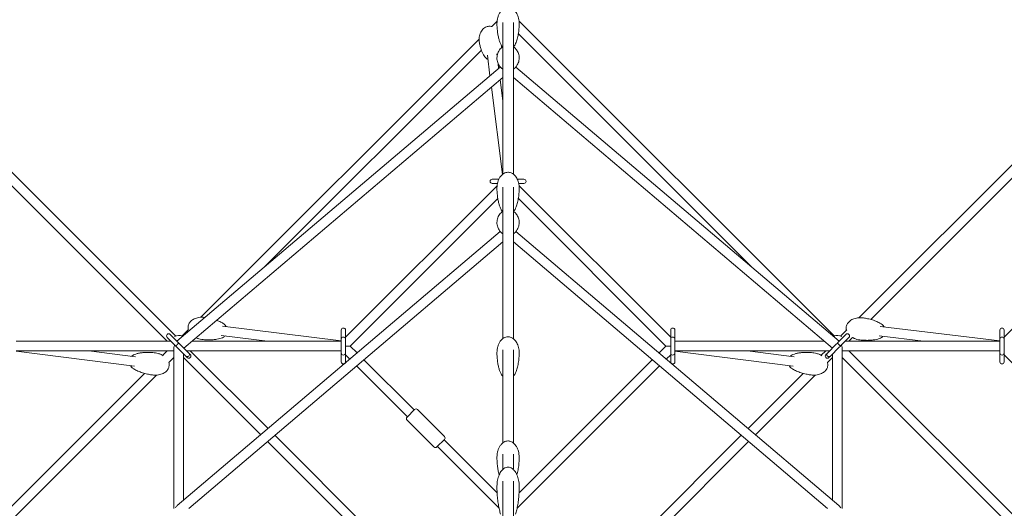
# Model space of a CAD drawing. Units: millimetres. Extents: x -10259 to 50496, y -16158 to 11086.
# Drawn here: x -923 to 938, y 938 to 1861 of the extents above; entities that cross this region are included whole.
import ezdxf

# ---------------------------------------------------------------- set-up
doc = ezdxf.new("R2010")
doc.units = ezdxf.units.MM
doc.layers.add('2D', color=7, linetype='Continuous')

msp = doc.modelspace()

# ---------------------------------------------------------------- linework, layer by layer
at = {"layer": '2D', "color": 0, "lineweight": 0}
for p, q in [((-628.519, 1263.501), (-1512.81, 2147.792)), ((662.98, 1297.962), (1512.382, 2147.364)), ((-643.982, 1253.508), (-1524.133, 2133.66)), ((685.226, 1294.752), (1523.815, 2133.341)), ((937.381, 1261.236), (1668.148, 1992.003)), ((-30.901, 1848.589), (-20.777, 1858.713)), ((-10, 1855.816), (-10, 1569.444)), ((10, 1855.816), (10, 1569.444)), ((615.989, 1263.501), (20.777, 1858.713)), ((-580.585, 1298.905), (-54.719, 1824.771)), ((459.929, 1394.105), (19.428, 1834.606)), ((-459.929, 1394.105), (-50.351, 1803.683)), ((-39.109, 1794.514), (-34.202, 1755.489)), ((-21.25, 1796.76), (-20.74, 1792.704)), ((-625.58, 1253.49), (-14.792, 1771.966)), ((-18.995, 1778.83), (-17.81, 1769.404)), ((14.792, 1771.966), (625.579, 1253.49)), ((-612.809, 1240.72), (-10, 1752.423)), ((10, 1752.423), (612.809, 1240.72)), ((-31.519, 1734.156), (-10.733, 1568.854)), ((-15.127, 1748.07), (-10, 1707.295)), ((-307.151, 1261.212), (-20.777, 1547.586)), ((-30, 1559.821), (-17.452, 1559.821)), ((-20.113, 1551.821), (-30, 1551.821)), ((-10, 1544.689), (-10, 1258.317)), ((10, 1544.689), (10, 1258.317)), ((17.453, 1559.821), (30, 1559.821)), ((30, 1551.821), (20.113, 1551.821)), ((20.777, 1547.586), (307.236, 1261.127)), ((-298.399, 1244.508), (-19.428, 1523.48)), ((19.428, 1523.479), (298.399, 1244.508)), ((-624.973, 942.878), (-14.792, 1460.839)), ((14.792, 1460.839), (624.973, 942.878)), ((-603.415, 937.567), (-10, 1441.296)), ((10, 1441.296), (603.415, 937.567)), ((-638.433, 1266.344), (-623.933, 1251.844)), ((-615.989, 1263.501), (-603.902, 1275.588)), ((-539.826, 1282.337), (-315.151, 1254.085)), ((-315.151, 1261.508), (-315.151, 1274.508)), ((-307.151, 1274.508), (-307.151, 1261.508)), ((307.236, 1261.508), (307.236, 1274.508)), ((315.236, 1274.508), (315.236, 1261.508)), ((623.933, 1251.844), (638.433, 1266.344)), ((628.519, 1263.501), (639.856, 1274.837)), ((929.381, 1254.061), (703.297, 1281.583)), ((929.381, 1261.508), (929.381, 1274.508)), ((937.381, 1274.508), (937.381, 1261.508)), ((-929.381, 1253.508), (-636.911, 1253.508)), ((-629.59, 1246.187), (-644.09, 1260.687)), ((-625.597, 1253.508), (-625.559, 1253.508)), ((-623.933, 1251.844), (-621.624, 1249.535)), ((-621.624, 1249.535), (-619.991, 1247.902)), ((-619.991, 1247.902), (-603.293, 1231.204)), ((-315.151, 1253.508), (-597.744, 1253.508)), ((-542.072, 1264.478), (-454.835, 1253.508)), ((-315.151, 1257.508), (-315.151, 1261.508)), ((-315.151, 1231.508), (-315.151, 1257.508)), ((-307.151, 1257.508), (-307.151, 1261.508)), ((-307.151, 1257.508), (-307.151, 1231.508)), ((307.236, 1261.508), (307.236, 1257.508)), ((307.236, 1231.508), (307.236, 1257.508)), ((315.236, 1261.508), (315.236, 1257.508)), ((315.236, 1257.508), (315.236, 1231.508)), ((597.744, 1253.508), (315.236, 1253.508)), ((603.293, 1231.204), (619.991, 1247.902)), ((619.991, 1247.902), (621.624, 1249.535)), ((621.624, 1249.535), (623.933, 1251.844)), ((625.559, 1253.508), (625.597, 1253.508)), ((644.09, 1260.687), (629.59, 1246.187)), ((636.911, 1253.508), (929.381, 1253.508)), ((643.982, 1253.508), (651.001, 1260.527)), ((784.967, 1253.508), (701.122, 1263.714)), ((929.381, 1261.508), (929.381, 1257.508)), ((929.381, 1231.508), (929.381, 1257.508)), ((937.381, 1261.508), (937.381, 1257.508)), ((937.381, 1257.508), (937.381, 1231.508)), ((-929.381, 1235.508), (-631.254, 1235.508)), ((-706.01, 1206.284), (-929.381, 1234.921)), ((-703.721, 1224.138), (-792.406, 1235.508)), ((-652.604, 1226.886), (-643.982, 1235.508)), ((-631.254, 1241.508), (-631.254, 937.567)), ((-629.59, 1246.187), (-627.281, 1243.878)), ((-627.281, 1243.878), (-625.648, 1242.245)), ((-608.95, 1225.547), (-625.648, 1242.245)), ((-613.254, 1229.851), (-613.254, 952.826)), ((-315.151, 1235.508), (-607.597, 1235.508)), ((-603.293, 1231.204), (-600.418, 1228.329)), ((-453.475, 1088.457), (-600.526, 1235.508)), ((-315.151, 1227.508), (-315.151, 1231.508)), ((-307.151, 1227.508), (-307.151, 1231.508)), ((-298.399, 1244.508), (-306.884, 1244.508)), ((-285.195, 1231.304), (-298.399, 1244.508)), ((-10, 1237.182), (-10, 1061.274)), ((10, 1237.182), (10, 1061.275)), ((298.399, 1244.508), (285.195, 1231.304)), ((298.399, 1244.508), (306.884, 1244.508)), ((307.236, 1231.508), (307.236, 1227.508)), ((607.597, 1235.508), (315.236, 1235.508)), ((315.236, 1234.907), (538.498, 1206.284)), ((315.236, 1231.508), (315.236, 1227.508)), ((452.102, 1235.508), (540.787, 1224.138)), ((591.904, 1226.886), (600.526, 1235.508)), ((600.418, 1228.329), (603.293, 1231.204)), ((625.648, 1242.245), (608.95, 1225.547)), ((613.254, 952.826), (613.254, 1229.851)), ((625.648, 1242.245), (627.281, 1243.878)), ((627.281, 1243.878), (629.59, 1246.187)), ((631.254, 937.567), (631.254, 1241.508)), ((631.254, 1235.508), (929.381, 1235.508)), ((1235.508, 643.982), (643.982, 1235.508)), ((929.381, 1231.508), (929.381, 1227.508)), ((937.381, 1231.508), (937.381, 1227.508)), ((-640.97, 1213.064), (-631.254, 1222.78)), ((-467.243, 1076.769), (-613.254, 1222.78)), ((-606.075, 1222.672), (-608.95, 1225.547)), ((-315.151, 1214.508), (-315.151, 1227.508)), ((-298.963, 1219.616), (-307.151, 1227.804)), ((-307.151, 1227.508), (-307.151, 1214.508)), ((-177.484, 1123.593), (-272.424, 1218.533)), ((272.424, 1218.533), (20.686, 966.795)), ((307.236, 1227.889), (298.963, 1219.616)), ((307.236, 1214.508), (307.236, 1227.508)), ((315.236, 1227.508), (315.236, 1214.508)), ((603.538, 1213.064), (613.254, 1222.78)), ((608.95, 1225.547), (606.075, 1222.672)), ((1222.78, 631.254), (631.254, 1222.78)), ((929.381, 1214.508), (929.381, 1227.508)), ((1227.78, 937.381), (937.381, 1227.78)), ((937.381, 1227.508), (937.381, 1214.508)), ((-1192.732, 686.758), (-686.758, 1192.732)), ((-190.212, 1110.865), (-286.193, 1206.846)), ((286.193, 1206.846), (17.043, 937.696)), ((453.475, 1088.457), (557.75, 1192.732)), ((-1189.554, 664.48), (-664.48, 1189.554)), ((467.243, 1076.769), (580.028, 1189.554)), ((-176.777, 1124.3), (-190.919, 1110.158)), ((-120.208, 1073.388), (-171.12, 1124.3)), ((-140.007, 1053.589), (-190.919, 1104.501)), ((-133.33, 742.856), (-454.473, 1063.999)), ((-120.602, 755.584), (-440.704, 1075.686)), ((-134.35, 1053.589), (-120.208, 1067.731)), ((-20.686, 966.795), (-120.915, 1067.024)), ((120.602, 755.584), (440.704, 1075.686)), ((133.33, 742.856), (454.473, 1063.999)), ((-17.043, 937.696), (-133.643, 1054.296)), ((-10, 1039.959), (-10, 1011.053)), ((10, 1039.959), (10, 1011.053)), ((-10, 988.776), (-10, 829.117)), ((10, 988.776), (10, 829.117))]:
    msp.add_line(p, q, dxfattribs=at)
for centre, radius, start, end in [((-30, 1555.821), 4, 90, 270), ((30, 1555.821), 4, 270, 90), ((-641.261, 1263.515), 4, 45, 225), ((-311.151, 1274.508), 4, 0, 180), ((311.236, 1274.508), 4, 0, 180), ((641.261, 1263.515), 4, 315, 135), ((933.381, 1274.508), 4, 0, 180), ((-622.254, 1244.508), 20, 69.700304, 114.249753), ((-311.151, 1257.508), 4, 90, 180), ((-311.151, 1257.508), 4, 0, 90), ((311.236, 1257.508), 4, 90, 180), ((311.236, 1257.508), 4, 0, 90), ((622.254, 1244.508), 20, 65.750465, 110.299053), ((933.381, 1257.508), 4, 90, 180), ((933.381, 1257.508), 4, 0, 90), ((-606.121, 1228.375), 4, 225, 45), ((-603.247, 1225.501), 4, 225, 45), ((-311.151, 1231.508), 4, 180, 270), ((-311.151, 1231.508), 4, 270, 0), ((311.236, 1231.508), 4, 180, 270), ((311.236, 1231.508), 4, 270, 0), ((603.247, 1225.501), 4, 135, 315), ((606.121, 1228.375), 4, 135, 315), ((933.381, 1231.508), 4, 180, 270), ((933.381, 1231.508), 4, 270, 0), ((-311.151, 1214.508), 4, 180, 306.942502), ((-311.151, 1214.508), 4, 313.710938, 0), ((311.236, 1214.508), 4, 180, 0), ((933.381, 1214.508), 4, 180, 0), ((-173.948, 1121.471), 4, 45, 135), ((-188.09, 1107.329), 4, 135, 225), ((-123.037, 1070.56), 4, 315, 45), ((-137.179, 1056.418), 4, 225, 315)]:
    msp.add_arc(centre, radius, start, end, dxfattribs=at)
for centre, major_axis, ratio, start_param, end_param in [((-624.452, 1246.706), (-2.828, -2.828), 0.23914631, 4.71238898, 6.28318531), ((-624.452, 1246.706), (-2.828, -2.828), 0.23914631, 3.14159265, 4.71238898), ((624.452, 1246.706), (2.828, -2.828), 0.23914631, 1.57079633, 3.14159265), ((624.452, 1246.706), (2.828, -2.828), 0.23914631, 0, 1.57079633), ((-622.254, 1244.508), (-7.348, -7.348), 0.70710678, 5.10748996, 5.6677056), ((622.254, 1244.508), (-7.348, 7.348), 0.70710678, 3.75707236, 4.31728931), ((-622.254, 933.381), (-5.316, -11.486), 0.63221745, 4.08044807, 4.55452433), ((622.254, 933.381), (-5.316, 11.486), 0.63221745, 4.87023703, 5.34432988)]:
    msp.add_ellipse(centre, major_axis=major_axis, ratio=ratio, start_param=start_param, end_param=end_param, dxfattribs=at)
for points, knots in [([(-21, 1854.388), (-21, 1856.328), (-20.867, 1858.272), (-20.328, 1862.108), (-19.924, 1864.01), (-18.845, 1867.672), (-18.176, 1869.444), (-16.589, 1872.747), (-15.686, 1874.295), (-13.678, 1877.059), (-12.594, 1878.304), (-10.298, 1880.401), (-9.105, 1881.293), (-6.679, 1882.67), (-5.456, 1883.2), (-3.051, 1883.893), (-1.864, 1884.094), (0.425, 1884.199), (1.543, 1884.124), (3.694, 1883.739), (4.742, 1883.432), (6.77, 1882.615), (7.757, 1882.095), (9.673, 1880.862), (10.602, 1880.131), (12.4, 1878.472), (13.261, 1877.523), (14.91, 1875.422), (15.683, 1874.25), (17.128, 1871.701), (17.783, 1870.308), (18.956, 1867.327), (19.455, 1865.727), (20.274, 1862.364), (20.578, 1860.591), (20.923, 1857.342), (21, 1855.864), (21, 1854.388)], [0, 0, 0, 0, 6.5139369, 6.5139369, 12.98310125, 12.98310125, 19.22969698, 19.22969698, 25.04960884, 25.04960884, 30.29323, 30.29323, 34.8997873, 34.8997873, 38.91457931, 38.91457931, 42.47892295, 42.47892295, 45.7917409, 45.7917409, 49.05954483, 49.05954483, 52.46245364, 52.46245364, 56.14524213, 56.14524213, 60.21926753, 60.21926753, 64.76250324, 64.76250324, 69.8148585, 69.8148585, 75.3705702, 75.3705702, 81.37072583, 81.37072583, 86.32813769, 86.32813769, 86.32813769, 86.32813769]), ([(-54.47, 1820.487), (-54.681, 1822.167), (-54.76, 1823.868), (-54.644, 1827.254), (-54.45, 1828.947), (-53.782, 1832.24), (-53.314, 1833.852), (-52.111, 1836.895), (-51.388, 1838.342), (-49.714, 1840.977), (-48.779, 1842.188), (-46.744, 1844.294), (-45.657, 1845.219), (-43.398, 1846.732), (-42.229, 1847.353), (-39.878, 1848.276), (-38.69, 1848.606), (-36.887, 1848.899), (-36.28, 1848.965), (-34.529, 1849.059), (-33.374, 1849.004), (-31.537, 1848.736), (-30.829, 1848.587), (-30.138, 1848.399)], [0, 0, 0, 0, 5.87626159, 5.87626159, 11.715615, 11.715615, 17.38561712, 17.38561712, 22.73267781, 22.73267781, 27.64626233, 27.64626233, 32.08316612, 32.08316612, 36.07846384, 36.07846384, 39.73704851, 39.73704851, 41.56097866, 41.56097866, 45.00191219, 45.00191219, 47.19780847, 47.19780847, 47.19780847, 47.19780847]), ([(-13.207, 1813.881), (-14.079, 1815.632), (-14.83, 1817.419), (-16.229, 1821.213), (-16.859, 1823.228), (-18.064, 1827.66), (-18.607, 1830.086), (-19.579, 1835.303), (-19.982, 1838.101), (-20.62, 1844.006), (-20.833, 1847.117), (-20.978, 1851.615), (-21, 1853.001), (-21, 1854.388)], [0, 0, 0, 0, 7.33233432, 7.33233432, 15.43008896, 15.43008896, 25.04954675, 25.04954675, 36.05414758, 36.05414758, 48.23568249, 48.23568249, 53.66055202, 53.66055202, 53.66055202, 53.66055202]), ([(21, 1854.388), (21, 1851.831), (20.925, 1849.275), (20.569, 1843.351), (20.233, 1839.984), (19.272, 1833.409), (18.66, 1830.195), (17.149, 1824.127), (16.283, 1821.26), (14.611, 1816.906), (13.953, 1815.38), (13.207, 1813.881)], [0, 0, 0, 0, 10.00261274, 10.00261274, 23.20397815, 23.20397815, 35.89391361, 35.89391361, 47.37955636, 47.37955636, 53.65718323, 53.65718323, 53.65718323, 53.65718323]), ([(-40.975, 1788.244), (-42.006, 1789.27), (-42.927, 1790.348), (-44.703, 1792.681), (-45.541, 1793.944), (-47.232, 1796.779), (-48.052, 1798.361), (-49.651, 1801.831), (-50.402, 1803.727), (-51.808, 1807.808), (-52.439, 1810), (-53.545, 1814.625), (-54.002, 1817.062), (-54.386, 1819.838), (-54.429, 1820.162), (-54.47, 1820.487)], [0, 0, 0, 0, 6.06439962, 6.06439962, 12.80264949, 12.80264949, 20.93309803, 20.93309803, 30.4077688, 30.4077688, 41.1329451, 41.1329451, 52.86361232, 52.86361232, 54.41381969, 54.41381969, 54.41381969, 54.41381969]), ([(-10.06, 1810.186), (-10.584, 1809.84), (-11.121, 1809.451), (-13.617, 1807.456), (-15.728, 1805.245), (-18.894, 1799.752), (-20.045, 1796.792), (-21.104, 1790.688), (-21.125, 1787.625), (-20.201, 1781.864), (-19.273, 1779.182), (-16.826, 1774.403), (-15.277, 1772.389), (-12.466, 1769.521), (-11.195, 1768.519), (-10, 1767.735)], [2.32300834, 2.32300834, 2.32300834, 2.32300834, 2.41763621, 2.41763621, 2.7545894, 2.7545894, 3.01949022, 3.01949022, 3.2544784, 3.2544784, 3.4889662, 3.4889662, 3.74760975, 3.74760975, 3.96379095, 3.96379095, 3.96379095, 3.96379095]), ([(-10, 1810.141), (-10.849, 1810.777), (-11.602, 1811.507), (-12.604, 1812.81), (-12.933, 1813.331), (-13.207, 1813.881)], [-46.46406019, -46.46406019, -46.46406019, -46.46406019, -42.95310265, -42.95310265, -40.7896524, -40.7896524, -40.7896524, -40.7896524]), ([(-12.296, 1812.41), (-12.312, 1812.113), (-12.329, 1811.816), (-12.423, 1810.406), (-12.525, 1809.291), (-12.657, 1808.176)], [21.01389107, 21.01389107, 21.01389107, 21.01389107, 22.41098066, 22.41098066, 27.63832433, 27.63832433, 27.63832433, 27.63832433]), ([(13.207, 1813.881), (12.69, 1812.844), (11.966, 1811.891), (10.745, 1810.732), (10.382, 1810.427), (10, 1810.14)], [-74.23325298, -74.23325298, -74.23325298, -74.23325298, -70.14340052, -70.14340052, -68.56014485, -68.56014485, -68.56014485, -68.56014485]), ([(10, 1767.735), (10.543, 1768.091), (11.1, 1768.492), (13.616, 1770.505), (15.728, 1772.716), (18.894, 1778.208), (20.045, 1781.168), (21.104, 1787.273), (21.125, 1790.335), (20.201, 1796.097), (19.273, 1798.778), (16.826, 1803.557), (15.277, 1805.571), (12.487, 1808.418), (11.237, 1809.407), (10.061, 1810.186)], [5.46099017, 5.46099017, 5.46099017, 5.46099017, 5.55922886, 5.55922886, 5.89618205, 5.89618205, 6.16108288, 6.16108288, 6.39607105, 6.39607105, 6.63055885, 6.63055885, 6.88920241, 6.88920241, 7.10173372, 7.10173372, 7.10173372, 7.10173372]), ([(-21, 1543.261), (-21, 1545.201), (-20.867, 1547.145), (-20.328, 1550.981), (-19.924, 1552.883), (-18.845, 1556.545), (-18.176, 1558.318), (-16.589, 1561.62), (-15.686, 1563.168), (-13.678, 1565.932), (-12.594, 1567.177), (-10.298, 1569.274), (-9.105, 1570.166), (-6.679, 1571.543), (-5.456, 1572.073), (-3.051, 1572.766), (-1.864, 1572.967), (0.425, 1573.072), (1.543, 1572.997), (3.694, 1572.612), (4.742, 1572.305), (6.77, 1571.488), (7.757, 1570.968), (9.673, 1569.735), (10.602, 1569.004), (12.4, 1567.345), (13.261, 1566.396), (14.91, 1564.295), (15.683, 1563.123), (17.128, 1560.574), (17.783, 1559.181), (18.956, 1556.2), (19.455, 1554.6), (20.274, 1551.237), (20.578, 1549.464), (20.923, 1546.215), (21, 1544.737), (21, 1543.261)], [0, 0, 0, 0, 6.5139369, 6.5139369, 12.98310125, 12.98310125, 19.22969698, 19.22969698, 25.04960884, 25.04960884, 30.29323, 30.29323, 34.8997873, 34.8997873, 38.91457931, 38.91457931, 42.47892295, 42.47892295, 45.7917409, 45.7917409, 49.05954483, 49.05954483, 52.46245364, 52.46245364, 56.14524213, 56.14524213, 60.21926753, 60.21926753, 64.76250324, 64.76250324, 69.8148585, 69.8148585, 75.3705702, 75.3705702, 81.37072583, 81.37072583, 86.32813798, 86.32813798, 86.32813798, 86.32813798]), ([(-13.207, 1502.754), (-14.079, 1504.505), (-14.83, 1506.292), (-16.229, 1510.086), (-16.859, 1512.101), (-18.064, 1516.533), (-18.607, 1518.959), (-19.579, 1524.176), (-19.982, 1526.974), (-20.62, 1532.879), (-20.833, 1535.99), (-20.978, 1540.488), (-21, 1541.874), (-21, 1543.261)], [0, 0, 0, 0, 7.33233432, 7.33233432, 15.43008896, 15.43008896, 25.04954675, 25.04954675, 36.05414758, 36.05414758, 48.2356825, 48.2356825, 53.66055202, 53.66055202, 53.66055202, 53.66055202]), ([(21, 1543.261), (21, 1540.705), (20.925, 1538.148), (20.569, 1532.224), (20.233, 1528.857), (19.272, 1522.282), (18.66, 1519.068), (17.149, 1513), (16.283, 1510.133), (14.611, 1505.779), (13.953, 1504.253), (13.207, 1502.754)], [0, 0, 0, 0, 10.00261274, 10.00261274, 23.20397866, 23.20397866, 35.89391409, 35.89391409, 47.37955678, 47.37955678, 53.65718315, 53.65718315, 53.65718315, 53.65718315]), ([(-10.06, 1499.059), (-10.584, 1498.713), (-11.121, 1498.324), (-13.617, 1496.329), (-15.728, 1494.118), (-18.894, 1488.625), (-20.045, 1485.665), (-21.104, 1479.561), (-21.125, 1476.499), (-20.201, 1470.737), (-19.273, 1468.055), (-16.826, 1463.276), (-15.277, 1461.262), (-12.466, 1458.394), (-11.195, 1457.392), (-10, 1456.608)], [2.32300914, 2.32300914, 2.32300914, 2.32300914, 2.41763625, 2.41763625, 2.75458944, 2.75458944, 3.01949027, 3.01949027, 3.25447845, 3.25447845, 3.48896624, 3.48896624, 3.7476098, 3.7476098, 3.96379062, 3.96379062, 3.96379062, 3.96379062]), ([(-10, 1499.014), (-10.849, 1499.65), (-11.602, 1500.38), (-12.604, 1501.683), (-12.933, 1502.204), (-13.207, 1502.754)], [-46.46405588, -46.46405588, -46.46405588, -46.46405588, -42.95310325, -42.95310325, -40.78965301, -40.78965301, -40.78965301, -40.78965301]), ([(13.207, 1502.754), (12.69, 1501.717), (11.966, 1500.764), (10.745, 1499.605), (10.382, 1499.3), (10, 1499.013)], [-74.23325358, -74.23325358, -74.23325358, -74.23325358, -70.14340114, -70.14340114, -68.56014053, -68.56014053, -68.56014053, -68.56014053]), ([(10, 1456.608), (10.543, 1456.964), (11.1, 1457.365), (13.616, 1459.378), (15.728, 1461.589), (18.894, 1467.081), (20.045, 1470.041), (21.104, 1476.146), (21.125, 1479.208), (20.201, 1484.97), (19.273, 1487.651), (16.826, 1492.431), (15.277, 1494.444), (12.487, 1497.291), (11.237, 1498.28), (10.061, 1499.059)], [5.46098984, 5.46098984, 5.46098984, 5.46098984, 5.55922891, 5.55922891, 5.8961821, 5.8961821, 6.16108292, 6.16108292, 6.3960711, 6.3960711, 6.63055889, 6.63055889, 6.88920245, 6.88920245, 7.101733, 7.101733, 7.101733, 7.101733]), ([(-604.166, 1275.324), (-604.211, 1275.493), (-604.254, 1275.663), (-604.572, 1277.02), (-604.722, 1278.26), (-604.721, 1280.63), (-604.593, 1281.777), (-604.101, 1283.955), (-603.742, 1285.003), (-602.827, 1286.998), (-602.263, 1287.955), (-600.952, 1289.783), (-600.19, 1290.655), (-598.483, 1292.313), (-597.52, 1293.091), (-595.407, 1294.553), (-594.24, 1295.221), (-591.721, 1296.438), (-590.354, 1296.969), (-587.447, 1297.878), (-585.895, 1298.238), (-582.648, 1298.767), (-580.945, 1298.92), (-577.321, 1299.005), (-575.393, 1298.904), (-573.487, 1298.664)], [36.33890915, 36.33890915, 36.33890915, 36.33890915, 36.8742913, 36.8742913, 40.59096154, 40.59096154, 44.00006932, 44.00006932, 47.29867935, 47.29867935, 50.66936988, 50.66936988, 54.2631819, 54.2631819, 58.19826202, 58.19826202, 62.56036929, 62.56036929, 67.39963547, 67.39963547, 72.72407738, 72.72407738, 78.4924163, 78.4924163, 85.02836342, 85.02836342, 85.02836342, 85.02836342]), ([(-550.854, 1293.311), (-549.989, 1292.994), (-549.127, 1292.663), (-545.674, 1291.263), (-543.112, 1290.067), (-539.125, 1287.814), (-537.648, 1286.888), (-536.22, 1285.854)], [31.83957009, 31.83957009, 31.83957009, 31.83957009, 35.58600432, 35.58600432, 46.92983808, 46.92983808, 53.78239579, 53.78239579, 53.78239579, 53.78239579]), ([(-532.605, 1281.429), (-532.753, 1281.735), (-532.912, 1282.033), (-533.775, 1283.515), (-534.635, 1284.561), (-535.834, 1285.565), (-536.025, 1285.713), (-536.22, 1285.854)], [-39.1881284, -39.1881284, -39.1881284, -39.1881284, -38.10643321, -38.10643321, -33.67068297, -33.67068297, -32.85672268, -32.85672268, -32.85672268, -32.85672268]), ([(639.359, 1274.341), (639.229, 1274.828), (639.121, 1275.323), (638.837, 1276.996), (638.766, 1278.211), (638.905, 1280.53), (639.097, 1281.651), (639.704, 1283.781), (640.118, 1284.806), (641.136, 1286.761), (641.752, 1287.698), (643.165, 1289.488), (643.979, 1290.338), (645.791, 1291.954), (646.806, 1292.709), (649.025, 1294.117), (650.244, 1294.755), (652.865, 1295.903), (654.281, 1296.395), (657.28, 1297.216), (658.873, 1297.527), (662.19, 1297.949), (663.923, 1298.044), (667.056, 1298.006), (668.464, 1297.911), (669.861, 1297.741)], [36.34769575, 36.34769575, 36.34769575, 36.34769575, 37.88563639, 37.88563639, 41.49633937, 41.49633937, 44.85856451, 44.85856451, 48.16438956, 48.16438956, 51.58735101, 51.58735101, 55.2684954, 55.2684954, 59.31646145, 59.31646145, 63.80706102, 63.80706102, 68.77894966, 68.77894966, 74.22670342, 74.22670342, 80.09410304, 80.09410304, 84.88797961, 84.88797961, 84.88797961, 84.88797961]), ([(669.861, 1297.741), (672.261, 1297.449), (674.653, 1297.08), (680.131, 1296.048), (683.21, 1295.332), (689.185, 1293.631), (692.087, 1292.658), (697.521, 1290.47), (700.069, 1289.286), (704.053, 1287.043), (705.539, 1286.112), (706.976, 1285.071)], [0, 0, 0, 0, 10.00275356, 10.00275356, 23.03141367, 23.03141367, 35.54994739, 35.54994739, 46.87718044, 46.87718044, 53.79761102, 53.79761102, 53.79761102, 53.79761102]), ([(710.575, 1280.697), (710.422, 1281.006), (710.26, 1281.306), (709.384, 1282.785), (708.493, 1283.85), (707.307, 1284.823), (707.143, 1284.95), (706.976, 1285.071)], [-37.53627887, -37.53627887, -37.53627887, -37.53627887, -36.44146266, -36.44146266, -31.97808062, -31.97808062, -31.2772819, -31.2772819, -31.2772819, -31.2772819]), ([(-578.727, 1256.993), (-580.584, 1257.226), (-582.428, 1257.592), (-586.031, 1258.588), (-587.799, 1259.217), (-589.642, 1260.044), (-589.773, 1260.104), (-589.903, 1260.164)], [0, 0, 0, 0, 6.3669569, 6.3669569, 12.69092976, 12.69092976, 13.17419402, 13.17419402, 13.17419402, 13.17419402]), ([(-539.448, 1260.177), (-541.146, 1259.506), (-542.865, 1258.96), (-546.494, 1257.992), (-548.41, 1257.589), (-552.611, 1256.879), (-554.9, 1256.605), (-559.81, 1256.208), (-562.433, 1256.112), (-567.956, 1256.118), (-570.857, 1256.242), (-575.41, 1256.612), (-577.071, 1256.784), (-578.727, 1256.993)], [0, 0, 0, 0, 7.09206835, 7.09206835, 14.93394521, 14.93394521, 24.27663214, 24.27663214, 35.00066705, 35.00066705, 46.91966277, 46.91966277, 53.78630696, 53.78630696, 53.78630696, 53.78630696]), ([(-539.448, 1260.177), (-538.305, 1260.629), (-537.24, 1261.29), (-535.766, 1262.565), (-535.291, 1263.048), (-534.85, 1263.57)], [-64.8454004, -64.8454004, -64.8454004, -64.8454004, -60.68804431, -60.68804431, -58.50918091, -58.50918091, -58.50918091, -58.50918091]), ([(-21, 1232.134), (-21, 1234.074), (-20.867, 1236.018), (-20.328, 1239.854), (-19.924, 1241.756), (-18.845, 1245.418), (-18.176, 1247.191), (-16.589, 1250.493), (-15.686, 1252.041), (-13.678, 1254.805), (-12.594, 1256.05), (-10.298, 1258.147), (-9.105, 1259.039), (-6.679, 1260.416), (-5.456, 1260.946), (-3.051, 1261.639), (-1.864, 1261.84), (0.425, 1261.945), (1.544, 1261.87), (3.694, 1261.485), (4.742, 1261.178), (6.77, 1260.361), (7.757, 1259.841), (9.673, 1258.608), (10.602, 1257.877), (12.4, 1256.218), (13.261, 1255.27), (14.91, 1253.168), (15.683, 1251.996), (17.128, 1249.447), (17.784, 1248.054), (18.956, 1245.073), (19.455, 1243.473), (20.274, 1240.11), (20.578, 1238.337), (20.923, 1235.088), (21, 1233.61), (21, 1232.134)], [0, 0, 0, 0, 6.5139369, 6.5139369, 12.98310125, 12.98310125, 19.22969698, 19.22969698, 25.04960884, 25.04960884, 30.29323, 30.29323, 34.8997873, 34.8997873, 38.91457931, 38.91457931, 42.47892295, 42.47892295, 45.7917409, 45.7917409, 49.05954483, 49.05954483, 52.46245364, 52.46245364, 56.14524213, 56.14524213, 60.21926753, 60.21926753, 64.76250324, 64.76250324, 69.8148585, 69.8148585, 75.3705702, 75.3705702, 81.37072583, 81.37072583, 86.32813769, 86.32813769, 86.32813769, 86.32813769]), ([(664.786, 1256.049), (662.935, 1256.274), (661.097, 1256.633), (657.503, 1257.612), (655.74, 1258.234), (652.995, 1259.455), (651.976, 1259.969), (650.983, 1260.537)], [0, 0, 0, 0, 6.35059841, 6.35059841, 12.6584127, 12.6584127, 16.48444663, 16.48444663, 16.48444663, 16.48444663]), ([(703.857, 1259.445), (702.178, 1258.765), (700.477, 1258.21), (696.885, 1257.221), (694.988, 1256.807), (690.827, 1256.074), (688.559, 1255.787), (683.692, 1255.361), (681.091, 1255.25), (675.612, 1255.223), (672.733, 1255.33), (668.168, 1255.676), (666.475, 1255.843), (664.786, 1256.049)], [0, 0, 0, 0, 7.06373773, 7.06373773, 14.87539425, 14.87539425, 24.1852946, 24.1852946, 34.87598453, 34.87598453, 46.76364833, 46.76364833, 53.80159323, 53.80159323, 53.80159323, 53.80159323]), ([(703.857, 1259.445), (704.99, 1259.904), (706.068, 1260.583), (707.515, 1261.853), (707.974, 1262.323), (708.4, 1262.828)], [-63.10438081, -63.10438081, -63.10438081, -63.10438081, -58.95383878, -58.95383878, -56.84745703, -56.84745703, -56.84745703, -56.84745703]), ([(-706.159, 1228.482), (-707.295, 1228.047), (-708.364, 1227.395), (-709.861, 1226.122), (-710.368, 1225.608), (-710.838, 1225.05)], [-66.55591923, -66.55591923, -66.55591923, -66.55591923, -62.41168026, -62.41168026, -60.08844556, -60.08844556, -60.08844556, -60.08844556]), ([(-706.159, 1228.482), (-704.43, 1229.143), (-702.68, 1229.68), (-698.986, 1230.629), (-697.037, 1231.021), (-692.765, 1231.707), (-690.438, 1231.967), (-685.45, 1232.335), (-682.786, 1232.415), (-677.18, 1232.375), (-674.236, 1232.233), (-669.702, 1231.841), (-668.101, 1231.67), (-666.505, 1231.465)], [0, 0, 0, 0, 7.14374771, 7.14374771, 15.04072407, 15.04072407, 24.44313504, 24.44313504, 35.22785135, 35.22785135, 47.20379394, 47.20379394, 53.7586767, 53.7586767, 53.7586767, 53.7586767]), ([(-666.505, 1231.465), (-664.636, 1231.225), (-662.779, 1230.853), (-659.151, 1229.845), (-657.371, 1229.21), (-654.19, 1227.781), (-652.766, 1227.024), (-651.401, 1226.16)], [0, 0, 0, 0, 6.39730449, 6.39730449, 12.75125455, 12.75125455, 18.12411308, 18.12411308, 18.12411308, 18.12411308]), ([(-13.207, 1191.627), (-14.079, 1193.378), (-14.83, 1195.165), (-16.229, 1198.959), (-16.859, 1200.974), (-18.064, 1205.406), (-18.607, 1207.832), (-19.579, 1213.049), (-19.982, 1215.847), (-20.619, 1221.752), (-20.833, 1224.863), (-20.978, 1229.361), (-21, 1230.747), (-21, 1232.134)], [0, 0, 0, 0, 7.33233432, 7.33233432, 15.43008896, 15.43008896, 25.04954675, 25.04954675, 36.05414758, 36.05414758, 48.23568249, 48.23568249, 53.66055202, 53.66055202, 53.66055202, 53.66055202]), ([(21, 1232.134), (21, 1229.578), (20.925, 1227.021), (20.569, 1221.097), (20.233, 1217.73), (19.272, 1211.155), (18.66, 1207.941), (17.149, 1201.873), (16.284, 1199.006), (14.611, 1194.652), (13.954, 1193.126), (13.207, 1191.627)], [0, 0, 0, 0, 10.00261274, 10.00261274, 23.20397815, 23.20397815, 35.89391361, 35.89391361, 47.37955636, 47.37955636, 53.65718323, 53.65718323, 53.65718323, 53.65718323]), ([(538.349, 1228.482), (537.213, 1228.047), (536.144, 1227.395), (534.647, 1226.122), (534.14, 1225.608), (533.67, 1225.05)], [-66.55619732, -66.55619732, -66.55619732, -66.55619732, -62.41195533, -62.41195533, -60.08872358, -60.08872358, -60.08872358, -60.08872358]), ([(538.349, 1228.482), (540.078, 1229.143), (541.828, 1229.68), (545.522, 1230.629), (547.471, 1231.021), (551.743, 1231.707), (554.07, 1231.967), (559.058, 1232.335), (561.722, 1232.415), (567.328, 1232.375), (570.272, 1232.233), (574.806, 1231.841), (576.407, 1231.67), (578.003, 1231.465)], [0, 0, 0, 0, 7.14374765, 7.14374765, 15.04072396, 15.04072396, 24.44313486, 24.44313486, 35.2278511, 35.2278511, 47.20379363, 47.20379363, 53.75867673, 53.75867673, 53.75867673, 53.75867673]), ([(578.003, 1231.465), (579.872, 1231.225), (581.729, 1230.853), (585.357, 1229.845), (587.137, 1229.21), (590.318, 1227.781), (591.742, 1227.024), (593.107, 1226.16)], [0, 0, 0, 0, 6.39730446, 6.39730446, 12.75125448, 12.75125448, 18.12418552, 18.12418552, 18.12418552, 18.12418552]), ([(-640.929, 1213.105), (-640.73, 1212.367), (-640.578, 1211.612), (-640.337, 1209.685), (-640.32, 1208.485), (-640.559, 1206.206), (-640.798, 1205.107), (-641.492, 1203.021), (-641.948, 1202.018), (-643.048, 1200.107), (-643.705, 1199.193), (-645.2, 1197.448), (-646.056, 1196.621), (-647.953, 1195.054), (-649.012, 1194.326), (-651.318, 1192.975), (-652.582, 1192.368), (-655.292, 1191.287), (-656.752, 1190.832), (-659.836, 1190.091), (-661.47, 1189.822), (-664.863, 1189.491), (-666.629, 1189.445), (-669.543, 1189.561), (-670.698, 1189.659), (-671.846, 1189.806)], [36.40635278, 36.40635278, 36.40635278, 36.40635278, 38.734617, 38.734617, 42.28395114, 42.28395114, 45.61164134, 45.61164134, 48.91420508, 48.91420508, 52.36240118, 52.36240118, 56.09339778, 56.09339778, 60.21182441, 60.21182441, 64.78890429, 64.78890429, 69.85748279, 69.85748279, 75.40473668, 75.40473668, 81.36555653, 81.36555653, 85.29375393, 85.29375393, 85.29375393, 85.29375393]), ([(603.578, 1213.105), (603.778, 1212.368), (603.93, 1211.612), (604.171, 1209.685), (604.188, 1208.486), (603.949, 1206.206), (603.71, 1205.107), (603.016, 1203.021), (602.56, 1202.019), (601.46, 1200.108), (600.803, 1199.193), (599.308, 1197.448), (598.452, 1196.621), (596.555, 1195.055), (595.497, 1194.326), (593.19, 1192.975), (591.927, 1192.368), (589.216, 1191.288), (587.756, 1190.832), (584.673, 1190.091), (583.039, 1189.823), (579.646, 1189.492), (577.879, 1189.445), (574.966, 1189.561), (573.81, 1189.659), (572.662, 1189.806)], [36.40637728, 36.40637728, 36.40637728, 36.40637728, 38.73415145, 38.73415145, 42.28352602, 42.28352602, 45.61123137, 45.61123137, 48.91378687, 48.91378687, 52.36195541, 52.36195541, 56.09290929, 56.09290929, 60.2112821, 60.2112821, 64.78830148, 64.78830148, 69.85681807, 69.85681807, 75.40401481, 75.40401481, 81.36478913, 81.36478913, 85.2937558, 85.2937558, 85.2937558, 85.2937558]), ([(-713.128, 1207.197), (-713.005, 1206.939), (-712.874, 1206.686), (-712.065, 1205.233), (-711.225, 1204.17), (-709.988, 1203.09), (-709.731, 1202.886), (-709.465, 1202.696)], [-40.73734555, -40.73734555, -40.73734555, -40.73734555, -39.82320676, -39.82320676, -35.37897076, -35.37897076, -34.26733002, -34.26733002, -34.26733002, -34.26733002]), ([(-671.846, 1189.806), (-674.282, 1190.118), (-676.708, 1190.507), (-682.277, 1191.584), (-685.413, 1192.327), (-691.497, 1194.08), (-694.451, 1195.077), (-699.983, 1197.313), (-702.576, 1198.52), (-706.582, 1200.771), (-708.046, 1201.682), (-709.465, 1202.696)], [0, 0, 0, 0, 10.00271084, 10.00271084, 23.08256995, 23.08256995, 35.65191427, 35.65191427, 47.02609615, 47.02609615, 53.75489109, 53.75489109, 53.75489109, 53.75489109]), ([(-13.207, 1191.627), (-12.696, 1190.602), (-11.975, 1189.65), (-10.76, 1188.491), (-10.39, 1188.179), (-10, 1187.887)], [-10.28278965, -10.28278965, -10.28278965, -10.28278965, -6.22833473, -6.22833473, -4.61196383, -4.61196383, -4.61196383, -4.61196383]), ([(10, 1187.887), (10.844, 1188.519), (11.593, 1189.243), (12.598, 1190.546), (12.93, 1191.073), (13.207, 1191.627)], [17.50901757, 17.50901757, 17.50901757, 17.50901757, 21.00050726, 21.00050726, 23.1845189, 23.1845189, 23.1845189, 23.1845189]), ([(531.38, 1207.197), (531.503, 1206.939), (531.633, 1206.686), (532.443, 1205.233), (533.283, 1204.17), (534.52, 1203.09), (534.777, 1202.886), (535.043, 1202.696)], [-40.73762389, -40.73762389, -40.73762389, -40.73762389, -39.82349134, -39.82349134, -35.37925284, -35.37925284, -34.26760814, -34.26760814, -34.26760814, -34.26760814]), ([(572.662, 1189.806), (570.226, 1190.118), (567.8, 1190.507), (562.231, 1191.584), (559.095, 1192.327), (553.011, 1194.08), (550.057, 1195.077), (544.525, 1197.313), (541.932, 1198.52), (537.926, 1200.771), (536.462, 1201.682), (535.043, 1202.696)], [0, 0, 0, 0, 10.00271084, 10.00271084, 23.08256991, 23.08256991, 35.6519142, 35.6519142, 47.02609604, 47.02609604, 53.75489112, 53.75489112, 53.75489112, 53.75489112]), ([(-21, 1034.23), (-21, 1036.234), (-20.867, 1038.241), (-20.328, 1042.205), (-19.924, 1044.17), (-18.843, 1047.954), (-18.174, 1049.786), (-16.585, 1053.2), (-15.681, 1054.8), (-13.671, 1057.657), (-12.586, 1058.943), (-10.287, 1061.108), (-9.093, 1062.029), (-6.668, 1063.448), (-5.446, 1063.994), (-3.048, 1064.706), (-1.866, 1064.913), (-0.457, 1064.98), (-0.228, 1064.986), (0.687, 1064.986), (1.376, 1064.936), (3.123, 1064.684), (4.177, 1064.409), (6.208, 1063.652), (7.195, 1063.161), (9.114, 1061.983), (10.045, 1061.279), (11.854, 1059.67), (12.723, 1058.745), (14.395, 1056.686), (15.185, 1055.533), (16.672, 1053.012), (17.353, 1051.629), (18.588, 1048.656), (19.124, 1047.054), (20.028, 1043.67), (20.379, 1041.879), (20.873, 1038.139), (21, 1036.183), (21, 1034.23)], [0, 0, 0, 0, 6.63425399, 6.63425399, 13.22228126, 13.22228126, 19.57801455, 19.57801455, 25.48803268, 25.48803268, 30.79542173, 30.79542173, 35.4359877, 35.4359877, 39.45677251, 39.45677251, 43.00586303, 43.00586303, 43.69090664, 43.69090664, 45.75176676, 45.75176676, 48.99798875, 48.99798875, 52.34059097, 52.34059097, 55.9497994, 55.9497994, 59.94559882, 59.94559882, 64.41527537, 64.41527537, 69.4088785, 69.4088785, 74.93157298, 74.93157298, 80.9352682, 80.9352682, 87.40109727, 87.40109727, 87.40109727, 87.40109727]), ([(-16.728, 1001.024), (-17.028, 1002.058), (-17.307, 1003.096), (-18.212, 1006.709), (-18.744, 1009.301), (-19.691, 1014.867), (-20.079, 1017.848), (-20.683, 1024.128), (-20.877, 1027.432), (-20.986, 1031.901), (-21, 1033.065), (-21, 1034.23)], [11.82575104, 11.82575104, 11.82575104, 11.82575104, 15.79993737, 15.79993737, 25.62452882, 25.62452882, 36.8360413, 36.8360413, 49.20997133, 49.20997133, 53.57100077, 53.57100077, 53.57100077, 53.57100077]), ([(21, 1034.23), (21, 1031.559), (20.926, 1028.887), (20.575, 1022.665), (20.24, 1019.114), (19.283, 1012.18), (18.673, 1008.79), (17.534, 1003.955), (17.152, 1002.485), (16.728, 1001.023)], [0, 0, 0, 0, 10.00252273, 10.00252273, 23.32049292, 23.32049292, 36.12616308, 36.12616308, 41.7435693, 41.7435693, 41.7435693, 41.7435693]), ([(0, 1015.457), (-1.289, 1015.457), (-2.578, 1015.251), (-5.197, 1014.403), (-6.525, 1013.733), (-9.333, 1011.78), (-10.791, 1010.401), (-13.898, 1006.577), (-15.465, 1003.933), (-18.09, 997.886), (-19.136, 994.47), (-20.57, 987.244), (-20.957, 983.433), (-20.999, 979.394), (-21, 979.175), (-21, 978.957)], [0, 0, 0, 0, 0.18410959, 0.18410959, 0.3806895, 0.3806895, 0.61616759, 0.61616759, 0.92454551, 0.92454551, 1.23870477, 1.23870477, 1.55286404, 1.55286404, 1.57079633, 1.57079633, 1.57079633, 1.57079633]), ([(0, 1015.457), (1.289, 1015.457), (2.578, 1015.251), (5.197, 1014.403), (6.525, 1013.733), (9.333, 1011.78), (10.791, 1010.401), (13.898, 1006.577), (15.465, 1003.933), (18.09, 997.886), (19.136, 994.47), (20.57, 987.244), (20.957, 983.433), (20.999, 979.394), (21, 979.175), (21, 978.957)], [0, 0, 0, 0, 0.18410959, 0.18410959, 0.3806895, 0.3806895, 0.61616759, 0.61616759, 0.92454551, 0.92454551, 1.23870477, 1.23870477, 1.55286404, 1.55286404, 1.57079633, 1.57079633, 1.57079633, 1.57079633]), ([(-21, 978.957), (-21, 974.998), (-20.901, 971.039), (-20.507, 963.233), (-20.212, 959.385), (-19.435, 951.911), (-18.952, 948.284), (-17.814, 941.352), (-17.158, 938.048), (-15.691, 931.855), (-14.88, 928.966), (-14.003, 926.327)], [1.570796327, 1.570796327, 1.570796327, 1.570796327, 1.738976308, 1.738976308, 1.907156289, 1.907156289, 2.075336269, 2.075336269, 2.24351625, 2.24351625, 2.411696231, 2.411696231, 2.411696231, 2.411696231]), ([(21, 978.957), (21, 974.998), (20.901, 971.039), (20.507, 963.233), (20.212, 959.385), (19.435, 951.911), (18.952, 948.284), (17.814, 941.352), (17.158, 938.048), (15.691, 931.855), (14.88, 928.966), (14.003, 926.327)], [1.570796327, 1.570796327, 1.570796327, 1.570796327, 1.738976308, 1.738976308, 1.907156289, 1.907156289, 2.075336269, 2.075336269, 2.24351625, 2.24351625, 2.411696231, 2.411696231, 2.411696231, 2.411696231])]:
    msp.add_open_spline(points, degree=3, knots=knots, dxfattribs=at)
for points in [[(-40.975, 1788.244), (-40.118, 1787.39), (-39.131, 1786.656), (-38.046, 1786.058)], [(-573.487, 1298.664), (-573.162, 1298.623), (-572.837, 1298.581), (-572.512, 1298.537)]]:
    msp.add_open_spline(points, degree=3, dxfattribs=at)

doc.saveas('drawing.dxf')
